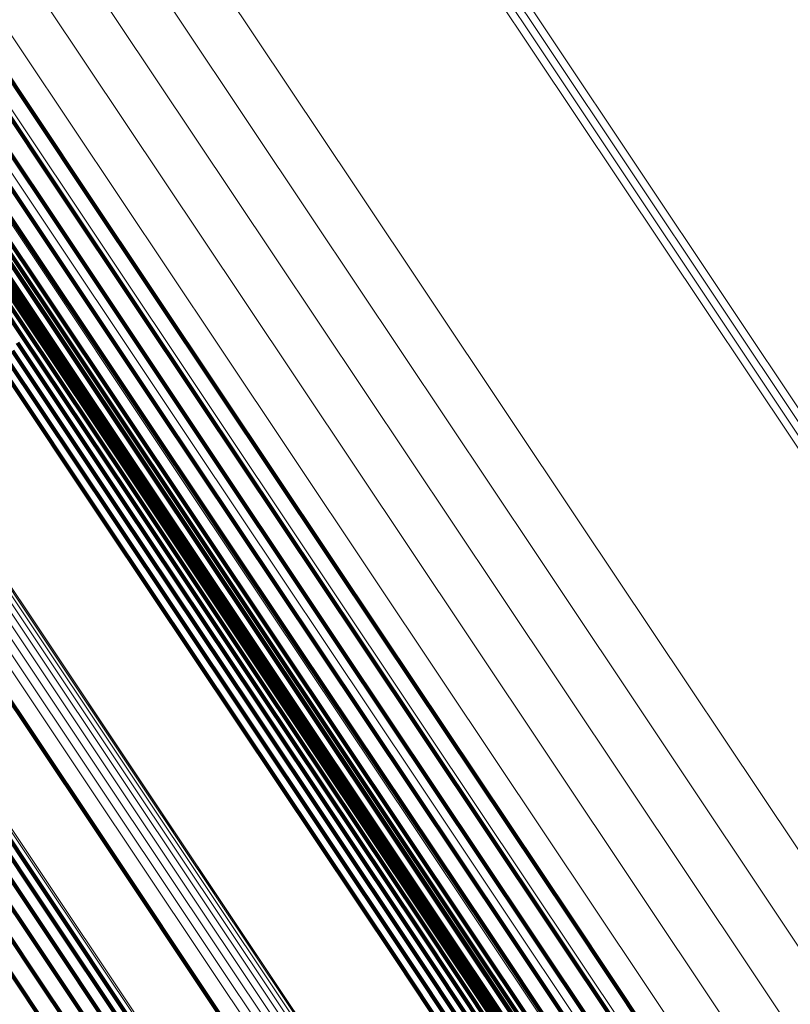
# Model space of a CAD drawing. Units: metres. Extents: x 0.157 to 0.44, y 0.124 to 0.509.
# Drawn here: x 0.193 to 0.2, y 0.475 to 0.485 of the extents above; entities that cross this region are included whole.
import ezdxf

# ---------------------------------------------------------------- set-up
doc = ezdxf.new("R2010")
doc.units = ezdxf.units.M
doc.linetypes.add('AUSGEZOGEN', pattern=[0])
doc.linetypes.add('VERDECKT2_S2', pattern=[0.036, 0.02, -0.016])
doc.layers.add('Standard', color=7, linetype='AUSGEZOGEN', lineweight=13)

msp = doc.modelspace()

# ---------------------------------------------------------------- linework, layer by layer
at = {"layer": 'Standard', "color": 253, "linetype": 'VERDECKT2_S2', "lineweight": 140, "transparency": 33554687}
for p, q in [((0.1921994, 0.4850066), (0.1932884, 0.483377)), ((0.1921994, 0.4850066), (0.1932884, 0.483377)), ((0.1915634, 0.4848731), (0.1926536, 0.4832415)), ((0.1915634, 0.4848731), (0.1926536, 0.4832415)), ((0.1917811, 0.4848842), (0.1928707, 0.4832534)), ((0.1917811, 0.4848842), (0.1928707, 0.4832534)), ((0.1919949, 0.4849291), (0.193084, 0.483299)), ((0.1919949, 0.4849291), (0.193084, 0.483299)), ((0.1916963, 0.4836664), (0.1930585, 0.4816276)), ((0.1916963, 0.4836664), (0.1930585, 0.4816276)), ((0.191854, 0.4835226), (0.1932148, 0.4814859)), ((0.191854, 0.4835226), (0.1932148, 0.4814859)), ((0.1918278, 0.4834516), (0.1926475, 0.4822249)), ((0.1918278, 0.4834516), (0.1926475, 0.4822249)), ((0.1920333, 0.4834057), (0.1933929, 0.481371)), ((0.1920333, 0.4834057), (0.1933929, 0.481371)), ((0.1918419, 0.4833583), (0.1926612, 0.4821321)), ((0.1918419, 0.4833583), (0.1926612, 0.4821321)), ((0.1922296, 0.4833185), (0.1935879, 0.4812858)), ((0.1922296, 0.4833185), (0.1935879, 0.4812858)), ((0.193084, 0.483299), (0.1944388, 0.4812713)), ((0.193084, 0.483299), (0.1944388, 0.4812713)), ((0.1932884, 0.483377), (0.1946429, 0.4813498)), ((0.1932884, 0.483377), (0.1946429, 0.4813498)), ((0.1918394, 0.4832639), (0.1926583, 0.4820382)), ((0.1918394, 0.4832639), (0.1926583, 0.4820382)), ((0.1921957, 0.4832581), (0.1932766, 0.4816404)), ((0.1921957, 0.4832581), (0.1932766, 0.4816404)), ((0.1924382, 0.4832633), (0.1937953, 0.4812322)), ((0.1924382, 0.4832633), (0.1937953, 0.4812322)), ((0.1926536, 0.4832415), (0.1940098, 0.4812118)), ((0.1926536, 0.4832415), (0.1940098, 0.4812118)), ((0.1928707, 0.4832534), (0.1942261, 0.4812249)), ((0.1928707, 0.4832534), (0.1942261, 0.4812249)), ((0.1918205, 0.4831713), (0.1926392, 0.4819459)), ((0.1918205, 0.4831713), (0.1926392, 0.4819459)), ((0.1921697, 0.4829993), (0.1932494, 0.4813832)), ((0.1921697, 0.4829993), (0.1932494, 0.4813832)), ((0.1926179, 0.4823135), (0.1936931, 0.4807043)), ((0.1926179, 0.4823135), (0.1936931, 0.4807043)), ((0.1926475, 0.4822249), (0.1937223, 0.4806163)), ((0.1926475, 0.4822249), (0.1937223, 0.4806163)), ((0.1926612, 0.4821321), (0.1937354, 0.4805244)), ((0.1926612, 0.4821321), (0.1937354, 0.4805244)), ((0.1926583, 0.4820382), (0.1937322, 0.4804311)), ((0.1926583, 0.4820382), (0.1937322, 0.4804311)), ((0.1926392, 0.4819459), (0.1937127, 0.4803393)), ((0.1926392, 0.4819459), (0.1937127, 0.4803393)), ((0.1926042, 0.4818582), (0.1936775, 0.480252)), ((0.1926042, 0.4818582), (0.1936775, 0.480252)), ((0.1924917, 0.4817064), (0.1935646, 0.4801008)), ((0.1924917, 0.4817064), (0.1935646, 0.4801008)), ((0.1925546, 0.4817775), (0.1936276, 0.4801716)), ((0.1925546, 0.4817775), (0.1936276, 0.4801716)), ((0.1924175, 0.4816471), (0.1934904, 0.4800414)), ((0.1924175, 0.4816471), (0.1934904, 0.4800414)), ((0.1930585, 0.4816276), (0.1946934, 0.4791808)), ((0.1930585, 0.4816276), (0.1946934, 0.4791808)), ((0.1932766, 0.4816404), (0.1946211, 0.4796282)), ((0.1932766, 0.4816404), (0.1946211, 0.4796282)), ((0.1932148, 0.4814859), (0.194848, 0.4790417)), ((0.1932148, 0.4814859), (0.194848, 0.4790417)), ((0.1932494, 0.4813832), (0.1945926, 0.479373)), ((0.1932494, 0.4813832), (0.1945926, 0.479373)), ((0.1933929, 0.481371), (0.1950244, 0.4789293)), ((0.1933929, 0.481371), (0.1950244, 0.4789293)), ((0.1946429, 0.4813498), (0.1962684, 0.478917)), ((0.1946429, 0.4813498), (0.1962684, 0.478917)), ((0.1935879, 0.4812858), (0.1952179, 0.4788462)), ((0.1935879, 0.4812858), (0.1952179, 0.4788462)), ((0.1937953, 0.4812322), (0.195424, 0.4787948)), ((0.1937953, 0.4812322), (0.195424, 0.4787948)), ((0.1940098, 0.4812118), (0.1956373, 0.4787761)), ((0.1940098, 0.4812118), (0.1956373, 0.4787761)), ((0.1942261, 0.4812249), (0.1958528, 0.4787905)), ((0.1942261, 0.4812249), (0.1958528, 0.4787905)), ((0.1944388, 0.4812713), (0.1960649, 0.478838)), ((0.1944388, 0.4812713), (0.1960649, 0.478838)), ((0.1936931, 0.4807043), (0.1950306, 0.4787025)), ((0.1936931, 0.4807043), (0.1950306, 0.4787025)), ((0.1937223, 0.4806163), (0.1950591, 0.4786155)), ((0.1937223, 0.4806163), (0.1950591, 0.4786155)), ((0.1937354, 0.4805244), (0.1950718, 0.4785244)), ((0.1937354, 0.4805244), (0.1950718, 0.4785244)), ((0.1937322, 0.4804311), (0.1950681, 0.4784319)), ((0.1937322, 0.4804311), (0.1950681, 0.4784319)), ((0.1937127, 0.4803393), (0.1950481, 0.4783408)), ((0.1937127, 0.4803393), (0.1950481, 0.4783408)), ((0.1936775, 0.480252), (0.1950125, 0.478254)), ((0.1936775, 0.480252), (0.1950125, 0.478254)), ((0.1936276, 0.4801716), (0.1949623, 0.478174)), ((0.1936276, 0.4801716), (0.1949623, 0.478174)), ((0.1934904, 0.4800414), (0.1948249, 0.4780442)), ((0.1934904, 0.4800414), (0.1948249, 0.4780442)), ((0.1935646, 0.4801008), (0.1948991, 0.4781034)), ((0.1935646, 0.4801008), (0.1948991, 0.4781034)), ((0.1946211, 0.4796282), (0.1962347, 0.4772133)), ((0.1946211, 0.4796282), (0.1962347, 0.4772133)), ((0.1945926, 0.479373), (0.1962046, 0.4769606)), ((0.1945926, 0.479373), (0.1962046, 0.4769606)), ((0.1946934, 0.4791808), (0.1966046, 0.4763205)), ((0.1946934, 0.4791808), (0.1966046, 0.4763205)), ((0.1920055, 0.4790493), (0.19334, 0.4770521)), ((0.1920055, 0.4790493), (0.19334, 0.4770521)), ((0.194848, 0.4790417), (0.1967573, 0.4761844)), ((0.194848, 0.4790417), (0.1967573, 0.4761844)), ((0.1950244, 0.4789293), (0.1969316, 0.4760748)), ((0.1950244, 0.4789293), (0.1969316, 0.4760748)), ((0.1952179, 0.4788462), (0.1971234, 0.4759944)), ((0.1952179, 0.4788462), (0.1971234, 0.4759944)), ((0.1960649, 0.478838), (0.1979656, 0.4759933)), ((0.1960649, 0.478838), (0.1979656, 0.4759933)), ((0.1962684, 0.478917), (0.1981687, 0.4760731)), ((0.1962684, 0.478917), (0.1981687, 0.4760731)), ((0.1912374, 0.4787996), (0.1928609, 0.4763697)), ((0.1912374, 0.4787996), (0.1928609, 0.4763697)), ((0.195424, 0.4787948), (0.1973278, 0.4759453)), ((0.195424, 0.4787948), (0.1973278, 0.4759453)), ((0.1956373, 0.4787761), (0.1975399, 0.4759286)), ((0.1956373, 0.4787761), (0.1975399, 0.4759286)), ((0.1958528, 0.4787905), (0.1977543, 0.4759447)), ((0.1958528, 0.4787905), (0.1977543, 0.4759447)), ((0.1950306, 0.4787025), (0.1966358, 0.4763002)), ((0.1950306, 0.4787025), (0.1966358, 0.4763002)), ((0.1912668, 0.4785917), (0.1928888, 0.4761641)), ((0.1912668, 0.4785917), (0.1928888, 0.4761641)), ((0.1950591, 0.4786155), (0.1966636, 0.4762143)), ((0.1950591, 0.4786155), (0.1966636, 0.4762143)), ((0.1950718, 0.4785244), (0.1966755, 0.4761242)), ((0.1950718, 0.4785244), (0.1966755, 0.4761242)), ((0.1912592, 0.4783804), (0.1928798, 0.4759551)), ((0.1912592, 0.4783804), (0.1928798, 0.4759551)), ((0.1950681, 0.4784319), (0.1966712, 0.4760327)), ((0.1950681, 0.4784319), (0.1966712, 0.4760327)), ((0.1950125, 0.478254), (0.1966146, 0.4758563)), ((0.1950125, 0.478254), (0.1966146, 0.4758563)), ((0.1950481, 0.4783408), (0.1966507, 0.4759424)), ((0.1950481, 0.4783408), (0.1966507, 0.4759424)), ((0.1912148, 0.4781724), (0.1928342, 0.475749)), ((0.1912148, 0.4781724), (0.1928342, 0.475749)), ((0.1949623, 0.478174), (0.1965641, 0.4757767)), ((0.1949623, 0.478174), (0.1965641, 0.4757767)), ((0.1948991, 0.4781034), (0.1965008, 0.4757064)), ((0.1948991, 0.4781034), (0.1965008, 0.4757064)), ((0.1911349, 0.4779738), (0.1927533, 0.4755518)), ((0.1911349, 0.4779738), (0.1927533, 0.4755518)), ((0.1948249, 0.4780442), (0.1964265, 0.4756473)), ((0.1948249, 0.4780442), (0.1964265, 0.4756473)), ((0.191022, 0.4777903), (0.1926395, 0.4753695)), ((0.191022, 0.4777903), (0.1926395, 0.4753695)), ((0.1962347, 0.4772133), (0.198121, 0.4743902)), ((0.1962347, 0.4772133), (0.198121, 0.4743902)), ((0.19334, 0.4770521), (0.1949416, 0.4746552)), ((0.19334, 0.4770521), (0.1949416, 0.4746552)), ((0.1962046, 0.4769606), (0.1980888, 0.4741404)), ((0.1962046, 0.4769606), (0.1980888, 0.4741404)), ((0.1928609, 0.4763697), (0.194759, 0.4735291)), ((0.1928609, 0.4763697), (0.194759, 0.4735291)), ((0.1966046, 0.4763205), (0.1987938, 0.4730441)), ((0.1966046, 0.4763205), (0.1987938, 0.4730441)), ((0.1966358, 0.4763002), (0.1985123, 0.4734918)), ((0.1966358, 0.4763002), (0.1985123, 0.4734918)), ((0.1966636, 0.4762143), (0.1985392, 0.4734073)), ((0.1966636, 0.4762143), (0.1985392, 0.4734073)), ((0.1967573, 0.4761844), (0.1989442, 0.4729115)), ((0.1967573, 0.4761844), (0.1989442, 0.4729115)), ((0.1928888, 0.4761641), (0.194785, 0.4733263)), ((0.1928888, 0.4761641), (0.194785, 0.4733263)), ((0.1966755, 0.4761242), (0.1985504, 0.4733184)), ((0.1966755, 0.4761242), (0.1985504, 0.4733184)), ((0.1969316, 0.4760748), (0.1991164, 0.4728052)), ((0.1969316, 0.4760748), (0.1991164, 0.4728052)), ((0.1981687, 0.4760731), (0.2003453, 0.4728155)), ((0.1981687, 0.4760731), (0.2003453, 0.4728155)), ((0.1966712, 0.4760327), (0.1985453, 0.473228)), ((0.1966712, 0.4760327), (0.1985453, 0.473228)), ((0.1971234, 0.4759944), (0.1993061, 0.4727279)), ((0.1971234, 0.4759944), (0.1993061, 0.4727279)), ((0.1979656, 0.4759933), (0.2001428, 0.4727348)), ((0.1979656, 0.4759933), (0.2001428, 0.4727348)), ((0.1928798, 0.4759551), (0.1947742, 0.4731199)), ((0.1928798, 0.4759551), (0.1947742, 0.4731199)), ((0.1966507, 0.4759424), (0.198524, 0.4731386)), ((0.1966507, 0.4759424), (0.198524, 0.4731386)), ((0.1973278, 0.4759453), (0.1995088, 0.4726813)), ((0.1973278, 0.4759453), (0.1995088, 0.4726813)), ((0.1975399, 0.4759286), (0.1997192, 0.472667)), ((0.1975399, 0.4759286), (0.1997192, 0.472667)), ((0.1977543, 0.4759447), (0.1999323, 0.4726849)), ((0.1977543, 0.4759447), (0.1999323, 0.4726849)), ((0.1965641, 0.4757767), (0.1984366, 0.4729744)), ((0.1965641, 0.4757767), (0.1984366, 0.4729744)), ((0.1966146, 0.4758563), (0.1984875, 0.4730532)), ((0.1966146, 0.4758563), (0.1984875, 0.4730532)), ((0.1928342, 0.475749), (0.1947272, 0.4729158)), ((0.1928342, 0.475749), (0.1947272, 0.4729158)), ((0.1965008, 0.4757064), (0.198373, 0.4729044)), ((0.1965008, 0.4757064), (0.198373, 0.4729044)), ((0.1964265, 0.4756473), (0.1982986, 0.4728454)), ((0.1964265, 0.4756473), (0.1982986, 0.4728454)), ((0.1927533, 0.4755518), (0.1946451, 0.4727205)), ((0.1927533, 0.4755518), (0.1946451, 0.4727205)), ((0.1926395, 0.4753695), (0.1945305, 0.4725395)), ((0.1926395, 0.4753695), (0.1945305, 0.4725395))]:
    msp.add_line(p, q, dxfattribs=at)
at = {"layer": 'Standard', "color": 7, "linetype": 'AUSGEZOGEN', "lineweight": 13, "transparency": 33554687}
for points in [[(0.1873436, 0.5008234), (0.1874614, 0.5006471), (0.1878228, 0.5001061), (0.1884395, 0.4991833), (0.1893217, 0.4978631), (0.1904783, 0.496132), (0.1919171, 0.4939786), (0.1936439, 0.4913944), (0.1956624, 0.4883734), (0.1979745, 0.484913), (0.2005799, 0.4810138), (0.2034756, 0.4766801), (0.2066567, 0.4719193), (0.2101153, 0.4667431), (0.2138417, 0.4611662), (0.2178234, 0.4552072), (0.222046, 0.4488874), (0.2264932, 0.4422319), (0.2311465, 0.4352678), (0.2359861, 0.4280247), (0.2409908, 0.4205344), (0.2461389, 0.41283), (0.2514072, 0.4049453)], [(0.1873436, 0.5008234), (0.1874614, 0.5006471), (0.1878228, 0.5001061), (0.1884395, 0.4991833), (0.1893217, 0.4978631), (0.1904783, 0.496132), (0.1919171, 0.4939786), (0.1936439, 0.4913944), (0.1956624, 0.4883734), (0.1979745, 0.484913), (0.2005799, 0.4810138), (0.2034756, 0.4766801), (0.2066567, 0.4719193), (0.2101153, 0.4667431), (0.2138417, 0.4611662), (0.2178234, 0.4552072), (0.222046, 0.4488874), (0.2264932, 0.4422319), (0.2311465, 0.4352678), (0.2359861, 0.4280247), (0.2409908, 0.4205344), (0.2461389, 0.41283), (0.2514072, 0.4049453)], [(0.1872159, 0.5007416), (0.1873338, 0.5005653), (0.1876953, 0.5000243), (0.1883118, 0.4991015), (0.189194, 0.4977812), (0.1903506, 0.49605), (0.1917895, 0.4938967), (0.1935163, 0.4913124), (0.1955349, 0.4882914), (0.197847, 0.484831), (0.2004525, 0.4809318), (0.2033482, 0.476598), (0.2065293, 0.4718372), (0.2099879, 0.4666608), (0.2137144, 0.4610839), (0.2176962, 0.4551248), (0.2219189, 0.448805), (0.226366, 0.4421492), (0.2310195, 0.4351851), (0.2358591, 0.427942), (0.240864, 0.4204516), (0.246012, 0.412747), (0.2512805, 0.4048623)], [(0.1872159, 0.5007416), (0.1873338, 0.5005653), (0.1876953, 0.5000243), (0.1883118, 0.4991015), (0.189194, 0.4977812), (0.1903506, 0.49605), (0.1917895, 0.4938967), (0.1935163, 0.4913124), (0.1955349, 0.4882914), (0.197847, 0.484831), (0.2004525, 0.4809318), (0.2033482, 0.476598), (0.2065293, 0.4718372), (0.2099879, 0.4666608), (0.2137144, 0.4610839), (0.2176962, 0.4551248), (0.2219189, 0.448805), (0.226366, 0.4421492), (0.2310195, 0.4351851), (0.2358591, 0.427942), (0.240864, 0.4204516), (0.246012, 0.412747), (0.2512805, 0.4048623)], [(0.187277, 0.5007869), (0.1873947, 0.5006106), (0.1877562, 0.5000696), (0.1883729, 0.4991468), (0.189255, 0.4978265), (0.1904117, 0.4960953), (0.1918505, 0.493942), (0.1935773, 0.4913576), (0.195596, 0.4883365), (0.1979082, 0.484876), (0.2005137, 0.4809767), (0.2034095, 0.4766428), (0.2065906, 0.471882), (0.2100493, 0.4667056), (0.2137758, 0.4611285), (0.2177576, 0.4551693), (0.2219805, 0.4488494), (0.2264278, 0.4421935), (0.2310812, 0.4352292), (0.235921, 0.427986), (0.240926, 0.4204955), (0.2460741, 0.4127908), (0.2513426, 0.4049059)], [(0.187277, 0.5007869), (0.1873947, 0.5006106), (0.1877562, 0.5000696), (0.1883729, 0.4991468), (0.189255, 0.4978265), (0.1904117, 0.4960953), (0.1918505, 0.493942), (0.1935773, 0.4913576), (0.195596, 0.4883365), (0.1979082, 0.484876), (0.2005137, 0.4809767), (0.2034095, 0.4766428), (0.2065906, 0.471882), (0.2100493, 0.4667056), (0.2137758, 0.4611285), (0.2177576, 0.4551693), (0.2219805, 0.4488494), (0.2264278, 0.4421935), (0.2310812, 0.4352292), (0.235921, 0.427986), (0.240926, 0.4204955), (0.2460741, 0.4127908), (0.2513426, 0.4049059)], [(0.1871619, 0.5006882), (0.1872797, 0.5005119), (0.1876412, 0.4999709), (0.1882578, 0.4990482), (0.1891398, 0.4977281), (0.1902964, 0.495997), (0.1917352, 0.4938438), (0.1934618, 0.4912596), (0.1954802, 0.4882389), (0.1977923, 0.4847787), (0.2003975, 0.4808797), (0.2032931, 0.4765462), (0.2064739, 0.4717857), (0.2099323, 0.4666098), (0.2136585, 0.4610331), (0.21764, 0.4550744), (0.2218625, 0.4487551), (0.2263094, 0.4420999), (0.2309625, 0.4351361), (0.2358018, 0.4278934), (0.2408063, 0.4204036), (0.245954, 0.4126996), (0.251222, 0.4048153)], [(0.1871619, 0.5006882), (0.1872797, 0.5005119), (0.1876412, 0.4999709), (0.1882578, 0.4990482), (0.1891398, 0.4977281), (0.1902964, 0.495997), (0.1917352, 0.4938438), (0.1934618, 0.4912596), (0.1954802, 0.4882389), (0.1977923, 0.4847787), (0.2003975, 0.4808797), (0.2032931, 0.4765462), (0.2064739, 0.4717857), (0.2099323, 0.4666098), (0.2136585, 0.4610331), (0.21764, 0.4550744), (0.2218625, 0.4487551), (0.2263094, 0.4420999), (0.2309625, 0.4351361), (0.2358018, 0.4278934), (0.2408063, 0.4204036), (0.245954, 0.4126996), (0.251222, 0.4048153)], [(0.1799854, 0.4973601), (0.1801038, 0.4971828), (0.1804673, 0.4966387), (0.1810874, 0.4957107), (0.1819746, 0.494383), (0.1831379, 0.4926421), (0.1845848, 0.4904766), (0.1863213, 0.4878776), (0.1883513, 0.4848397), (0.1906765, 0.4813596), (0.1932967, 0.4774384), (0.1962088, 0.47308), (0.1994079, 0.4682924), (0.202886, 0.4630867), (0.2066335, 0.4574782), (0.2106378, 0.4514854), (0.2148845, 0.4451299), (0.2193568, 0.4384366), (0.2240364, 0.431433), (0.2289035, 0.424149), (0.2339367, 0.4166163), (0.2391138, 0.4088682), (0.244412, 0.4009388)], [(0.1799854, 0.4973601), (0.1801038, 0.4971828), (0.1804673, 0.4966387), (0.1810874, 0.4957107), (0.1819746, 0.494383), (0.1831379, 0.4926421), (0.1845848, 0.4904766), (0.1863213, 0.4878776), (0.1883513, 0.4848397), (0.1906765, 0.4813596), (0.1932967, 0.4774384), (0.1962088, 0.47308), (0.1994079, 0.4682924), (0.202886, 0.4630867), (0.2066335, 0.4574782), (0.2106378, 0.4514854), (0.2148845, 0.4451299), (0.2193568, 0.4384366), (0.2240364, 0.431433), (0.2289035, 0.424149), (0.2339367, 0.4166163), (0.2391138, 0.4088682), (0.244412, 0.4009388)], [(0.1800715, 0.497392), (0.18019, 0.4972147), (0.1805535, 0.4966707), (0.1811735, 0.4957427), (0.1820605, 0.4944152), (0.1832236, 0.4926744), (0.1846705, 0.4905092), (0.1864068, 0.4879105), (0.1884366, 0.4848727), (0.1907617, 0.4813931), (0.1933815, 0.4774722), (0.1962934, 0.4731143), (0.1994921, 0.4683271), (0.20297, 0.4631221), (0.206717, 0.4575141), (0.2107209, 0.4515219), (0.2149672, 0.445167), (0.219439, 0.4384743), (0.2241182, 0.4314715), (0.2289847, 0.4241882), (0.2340175, 0.4166563), (0.2391941, 0.4089088), (0.2444917, 0.4009803)], [(0.1800715, 0.497392), (0.18019, 0.4972147), (0.1805535, 0.4966707), (0.1811735, 0.4957427), (0.1820605, 0.4944152), (0.1832236, 0.4926744), (0.1846705, 0.4905092), (0.1864068, 0.4879105), (0.1884366, 0.4848727), (0.1907617, 0.4813931), (0.1933815, 0.4774722), (0.1962934, 0.4731143), (0.1994921, 0.4683271), (0.20297, 0.4631221), (0.206717, 0.4575141), (0.2107209, 0.4515219), (0.2149672, 0.445167), (0.219439, 0.4384743), (0.2241182, 0.4314715), (0.2289847, 0.4241882), (0.2340175, 0.4166563), (0.2391941, 0.4089088), (0.2444917, 0.4009803)], [(0.1801619, 0.4974089), (0.1802802, 0.4972317), (0.1806437, 0.4966879), (0.1812636, 0.4957599), (0.1821505, 0.4944327), (0.1833135, 0.4926922), (0.18476, 0.4905273), (0.186496, 0.4879291), (0.1885255, 0.4848918), (0.1908502, 0.4814128), (0.1934695, 0.4774926), (0.196381, 0.4731353), (0.1995791, 0.4683489), (0.2030564, 0.4631448), (0.2068029, 0.4575378), (0.2108062, 0.4515465), (0.2150515, 0.4451927), (0.2195227, 0.4385012), (0.2242011, 0.4314996), (0.2290668, 0.4242175), (0.2340987, 0.4166868), (0.2392744, 0.4089407), (0.2445712, 0.4010134)], [(0.1801619, 0.4974089), (0.1802802, 0.4972317), (0.1806437, 0.4966879), (0.1812636, 0.4957599), (0.1821505, 0.4944327), (0.1833135, 0.4926922), (0.18476, 0.4905273), (0.186496, 0.4879291), (0.1885255, 0.4848918), (0.1908502, 0.4814128), (0.1934695, 0.4774926), (0.196381, 0.4731353), (0.1995791, 0.4683489), (0.2030564, 0.4631448), (0.2068029, 0.4575378), (0.2108062, 0.4515465), (0.2150515, 0.4451927), (0.2195227, 0.4385012), (0.2242011, 0.4314996), (0.2290668, 0.4242175), (0.2340987, 0.4166868), (0.2392744, 0.4089407), (0.2445712, 0.4010134)], [(0.1802537, 0.4974106), (0.1803721, 0.4972333), (0.1807354, 0.4966895), (0.1813552, 0.4957619), (0.1822419, 0.4944349), (0.1834046, 0.4926949), (0.1848508, 0.4905305), (0.1865865, 0.4879328), (0.1886154, 0.4848963), (0.1909395, 0.481418), (0.1935583, 0.4774988), (0.196469, 0.4731425), (0.1996664, 0.4683572), (0.2031429, 0.4631543), (0.2068885, 0.4575486), (0.2108909, 0.4515587), (0.2151353, 0.4452064), (0.2196054, 0.4385164), (0.2242827, 0.4315164), (0.2291473, 0.424236), (0.234178, 0.416707), (0.2393525, 0.4089627), (0.2446481, 0.4010374)], [(0.1802537, 0.4974106), (0.1803721, 0.4972333), (0.1807354, 0.4966895), (0.1813552, 0.4957619), (0.1822419, 0.4944349), (0.1834046, 0.4926949), (0.1848508, 0.4905305), (0.1865865, 0.4879328), (0.1886154, 0.4848963), (0.1909395, 0.481418), (0.1935583, 0.4774988), (0.196469, 0.4731425), (0.1996664, 0.4683572), (0.2031429, 0.4631543), (0.2068885, 0.4575486), (0.2108909, 0.4515587), (0.2151353, 0.4452064), (0.2196054, 0.4385164), (0.2242827, 0.4315164), (0.2291473, 0.424236), (0.234178, 0.416707), (0.2393525, 0.4089627), (0.2446481, 0.4010374)], [(0.1803444, 0.4973966), (0.1804628, 0.4972195), (0.1808261, 0.4966758), (0.1814457, 0.4957485), (0.1823321, 0.4944219), (0.1834944, 0.4926823), (0.1849403, 0.4905186), (0.1866755, 0.4879217), (0.1887038, 0.484886), (0.1910273, 0.4814088), (0.1936453, 0.4774906), (0.1965551, 0.4731357), (0.1997517, 0.4683517), (0.2032271, 0.4631503), (0.2069717, 0.4575463), (0.2109728, 0.4515581), (0.215216, 0.4452076), (0.2196849, 0.4385196), (0.2243608, 0.4315215), (0.229224, 0.4242432), (0.2342532, 0.4167164), (0.2394263, 0.4089744), (0.2447203, 0.4010514)], [(0.1803444, 0.4973966), (0.1804628, 0.4972195), (0.1808261, 0.4966758), (0.1814457, 0.4957485), (0.1823321, 0.4944219), (0.1834944, 0.4926823), (0.1849403, 0.4905186), (0.1866755, 0.4879217), (0.1887038, 0.484886), (0.1910273, 0.4814088), (0.1936453, 0.4774906), (0.1965551, 0.4731357), (0.1997517, 0.4683517), (0.2032271, 0.4631503), (0.2069717, 0.4575463), (0.2109728, 0.4515581), (0.215216, 0.4452076), (0.2196849, 0.4385196), (0.2243608, 0.4315215), (0.229224, 0.4242432), (0.2342532, 0.4167164), (0.2394263, 0.4089744), (0.2447203, 0.4010514)], [(0.1804316, 0.4973677), (0.18055, 0.4971906), (0.1809131, 0.4966472), (0.1815326, 0.4957202), (0.1824186, 0.4943939), (0.1835806, 0.492655), (0.1850259, 0.4904919), (0.1867605, 0.4878959), (0.1887882, 0.4848613), (0.1911108, 0.4813853), (0.193728, 0.4774684), (0.1966368, 0.473115), (0.1998322, 0.4683326), (0.2033066, 0.4631329), (0.2070499, 0.4575308), (0.2110497, 0.4515447), (0.2152914, 0.4451964), (0.2197587, 0.4385106), (0.2244331, 0.4315149), (0.2292947, 0.424239), (0.2343221, 0.4167148), (0.2394935, 0.4089754), (0.2447857, 0.401055)], [(0.1804316, 0.4973677), (0.18055, 0.4971906), (0.1809131, 0.4966472), (0.1815326, 0.4957202), (0.1824186, 0.4943939), (0.1835806, 0.492655), (0.1850259, 0.4904919), (0.1867605, 0.4878959), (0.1887882, 0.4848613), (0.1911108, 0.4813853), (0.193728, 0.4774684), (0.1966368, 0.473115), (0.1998322, 0.4683326), (0.2033066, 0.4631329), (0.2070499, 0.4575308), (0.2110497, 0.4515447), (0.2152914, 0.4451964), (0.2197587, 0.4385106), (0.2244331, 0.4315149), (0.2292947, 0.424239), (0.2343221, 0.4167148), (0.2394935, 0.4089754), (0.2447857, 0.401055)], [(0.1805128, 0.4973245), (0.180631, 0.4971475), (0.1809941, 0.4966042), (0.1816132, 0.4956776), (0.182499, 0.4943519), (0.1836605, 0.4926136), (0.1851053, 0.4904513), (0.1868392, 0.4878563), (0.1888661, 0.4848229), (0.1911879, 0.4813481), (0.1938041, 0.4774327), (0.1967118, 0.4730809), (0.1999061, 0.4683004), (0.2033791, 0.4631027), (0.2071209, 0.4575027), (0.2111191, 0.4515188), (0.2153594, 0.4451729), (0.219825, 0.4384897), (0.2244976, 0.4314966), (0.2293574, 0.4242235), (0.2343829, 0.4167021), (0.2395523, 0.4089656), (0.2448425, 0.4010483)], [(0.1805128, 0.4973245), (0.180631, 0.4971475), (0.1809941, 0.4966042), (0.1816132, 0.4956776), (0.182499, 0.4943519), (0.1836605, 0.4926136), (0.1851053, 0.4904513), (0.1868392, 0.4878563), (0.1888661, 0.4848229), (0.1911879, 0.4813481), (0.1938041, 0.4774327), (0.1967118, 0.4730809), (0.1999061, 0.4683004), (0.2033791, 0.4631027), (0.2071209, 0.4575027), (0.2111191, 0.4515188), (0.2153594, 0.4451729), (0.219825, 0.4384897), (0.2244976, 0.4314966), (0.2293574, 0.4242235), (0.2343829, 0.4167021), (0.2395523, 0.4089656), (0.2448425, 0.4010483)], [(0.1805855, 0.4972684), (0.1807037, 0.4970914), (0.1810665, 0.4965484), (0.1816854, 0.4956221), (0.1825709, 0.4942969), (0.1837319, 0.4925593), (0.1851761, 0.4903979), (0.1869094, 0.487804), (0.1889354, 0.4847718), (0.1912562, 0.4812984), (0.1938713, 0.4773846), (0.196778, 0.4730346), (0.1999708, 0.4682561), (0.2034424, 0.4630604), (0.2071827, 0.4574627), (0.2111794, 0.4514813), (0.2154179, 0.4451379), (0.2198817, 0.4384573), (0.2245524, 0.4314672), (0.2294101, 0.424197), (0.2344337, 0.4166788), (0.239601, 0.4089454), (0.2448891, 0.4010312)], [(0.1805855, 0.4972684), (0.1807037, 0.4970914), (0.1810665, 0.4965484), (0.1816854, 0.4956221), (0.1825709, 0.4942969), (0.1837319, 0.4925593), (0.1851761, 0.4903979), (0.1869094, 0.487804), (0.1889354, 0.4847718), (0.1912562, 0.4812984), (0.1938713, 0.4773846), (0.196778, 0.4730346), (0.1999708, 0.4682561), (0.2034424, 0.4630604), (0.2071827, 0.4574627), (0.2111794, 0.4514813), (0.2154179, 0.4451379), (0.2198817, 0.4384573), (0.2245524, 0.4314672), (0.2294101, 0.424197), (0.2344337, 0.4166788), (0.239601, 0.4089454), (0.2448891, 0.4010312)], [(0.1806477, 0.4972007), (0.1807659, 0.4970239), (0.1811285, 0.4964811), (0.1817473, 0.4955552), (0.1826323, 0.4942306), (0.1837928, 0.4924938), (0.1852364, 0.4903333), (0.1869688, 0.4877404), (0.1889941, 0.4847094), (0.1913139, 0.4812375), (0.1939279, 0.4773254), (0.1968333, 0.4729773), (0.2000249, 0.4682007), (0.203495, 0.4630074), (0.2072337, 0.457412), (0.2112286, 0.4514331), (0.2154653, 0.4450924), (0.2199272, 0.4384147), (0.224596, 0.4314275), (0.2294517, 0.4241605), (0.2344731, 0.4166453), (0.2396382, 0.4089153), (0.244924, 0.4010045)], [(0.1806477, 0.4972007), (0.1807659, 0.4970239), (0.1811285, 0.4964811), (0.1817473, 0.4955552), (0.1826323, 0.4942306), (0.1837928, 0.4924938), (0.1852364, 0.4903333), (0.1869688, 0.4877404), (0.1889941, 0.4847094), (0.1913139, 0.4812375), (0.1939279, 0.4773254), (0.1968333, 0.4729773), (0.2000249, 0.4682007), (0.203495, 0.4630074), (0.2072337, 0.457412), (0.2112286, 0.4514331), (0.2154653, 0.4450924), (0.2199272, 0.4384147), (0.224596, 0.4314275), (0.2294517, 0.4241605), (0.2344731, 0.4166453), (0.2396382, 0.4089153), (0.244924, 0.4010045)], [(0.1806977, 0.4971237), (0.1808158, 0.4969468), (0.1811783, 0.4964044), (0.1817967, 0.4954789), (0.1826814, 0.4941548), (0.1838415, 0.4924187), (0.1852844, 0.4902591), (0.1870161, 0.4876674), (0.1890405, 0.4846378), (0.1913594, 0.4811674), (0.1939722, 0.4772569), (0.1968763, 0.4729106), (0.2000665, 0.4681362), (0.2035352, 0.4629449), (0.2072722, 0.4573521), (0.2112655, 0.4513757), (0.2155004, 0.4450377), (0.2199604, 0.438363), (0.2246271, 0.4313787), (0.2294807, 0.4241147), (0.2345, 0.4166028), (0.2396628, 0.4088762), (0.2449464, 0.4009687)], [(0.1806977, 0.4971237), (0.1808158, 0.4969468), (0.1811783, 0.4964044), (0.1817967, 0.4954789), (0.1826814, 0.4941548), (0.1838415, 0.4924187), (0.1852844, 0.4902591), (0.1870161, 0.4876674), (0.1890405, 0.4846378), (0.1913594, 0.4811674), (0.1939722, 0.4772569), (0.1968763, 0.4729106), (0.2000665, 0.4681362), (0.2035352, 0.4629449), (0.2072722, 0.4573521), (0.2112655, 0.4513757), (0.2155004, 0.4450377), (0.2199604, 0.438363), (0.2246271, 0.4313787), (0.2294807, 0.4241147), (0.2345, 0.4166028), (0.2396628, 0.4088762), (0.2449464, 0.4009687)], [(0.1878557, 0.4956172), (0.1879709, 0.4954448), (0.1883246, 0.4949155), (0.1889278, 0.4940126), (0.1897908, 0.4927209), (0.1909225, 0.4910273), (0.1923303, 0.4889205), (0.1940197, 0.4863923), (0.1959945, 0.4834366), (0.1982566, 0.4800511), (0.2008056, 0.4762363), (0.2036387, 0.4719962), (0.2067509, 0.4673385), (0.2101348, 0.4622742), (0.2137805, 0.4568179), (0.2176761, 0.4509878), (0.2218074, 0.4448048), (0.2261584, 0.4382932), (0.230711, 0.4314797), (0.2354459, 0.4243934), (0.2403425, 0.4170651), (0.2453791, 0.4095273), (0.2505334, 0.4018132)], [(0.1878557, 0.4956172), (0.1879709, 0.4954448), (0.1883246, 0.4949155), (0.1889278, 0.4940126), (0.1897908, 0.4927209), (0.1909225, 0.4910273), (0.1923303, 0.4889205), (0.1940197, 0.4863923), (0.1959945, 0.4834366), (0.1982566, 0.4800511), (0.2008056, 0.4762363), (0.2036387, 0.4719962), (0.2067509, 0.4673385), (0.2101348, 0.4622742), (0.2137805, 0.4568179), (0.2176761, 0.4509878), (0.2218074, 0.4448048), (0.2261584, 0.4382932), (0.230711, 0.4314797), (0.2354459, 0.4243934), (0.2403425, 0.4170651), (0.2453791, 0.4095273), (0.2505334, 0.4018132)], [(0.1874248, 0.4952938), (0.1875401, 0.4951213), (0.1878937, 0.4945922), (0.1884969, 0.4936895), (0.1893598, 0.4923979), (0.1904913, 0.4907045), (0.1918989, 0.488598), (0.193588, 0.4860701), (0.1955626, 0.4831149), (0.1978243, 0.4797299), (0.200373, 0.4759156), (0.2032057, 0.4716761), (0.2063174, 0.467019), (0.2097008, 0.4619556), (0.2133461, 0.4565001), (0.2172411, 0.4506707), (0.2213718, 0.4444886), (0.2257221, 0.4379779), (0.2302741, 0.4311653), (0.2350084, 0.4240801), (0.2399043, 0.4167529), (0.2449402, 0.4092161), (0.2500938, 0.4015031)], [(0.1874248, 0.4952938), (0.1875401, 0.4951213), (0.1878937, 0.4945922), (0.1884969, 0.4936895), (0.1893598, 0.4923979), (0.1904913, 0.4907045), (0.1918989, 0.488598), (0.193588, 0.4860701), (0.1955626, 0.4831149), (0.1978243, 0.4797299), (0.200373, 0.4759156), (0.2032057, 0.4716761), (0.2063174, 0.467019), (0.2097008, 0.4619556), (0.2133461, 0.4565001), (0.2172411, 0.4506707), (0.2213718, 0.4444886), (0.2257221, 0.4379779), (0.2302741, 0.4311653), (0.2350084, 0.4240801), (0.2399043, 0.4167529), (0.2449402, 0.4092161), (0.2500938, 0.4015031)], [(0.1870509, 0.4949061), (0.1871661, 0.4947337), (0.1875195, 0.4942048), (0.1881224, 0.4933026), (0.1889848, 0.4920118), (0.1901157, 0.4903193), (0.1915225, 0.488214), (0.1932106, 0.4856874), (0.1951841, 0.4827338), (0.1974447, 0.4793506), (0.1999919, 0.4755385), (0.2028231, 0.4713013), (0.2059332, 0.4666468), (0.2093146, 0.4615861), (0.2129578, 0.4561336), (0.2168508, 0.4503074), (0.2209792, 0.4441287), (0.2253271, 0.4376216), (0.2298766, 0.4308128), (0.2346083, 0.4237314), (0.2395015, 0.4164083), (0.2445346, 0.4088757), (0.2496854, 0.4011669)], [(0.1870509, 0.4949061), (0.1871661, 0.4947337), (0.1875195, 0.4942048), (0.1881224, 0.4933026), (0.1889848, 0.4920118), (0.1901157, 0.4903193), (0.1915225, 0.488214), (0.1932106, 0.4856874), (0.1951841, 0.4827338), (0.1974447, 0.4793506), (0.1999919, 0.4755385), (0.2028231, 0.4713013), (0.2059332, 0.4666468), (0.2093146, 0.4615861), (0.2129578, 0.4561336), (0.2168508, 0.4503074), (0.2209792, 0.4441287), (0.2253271, 0.4376216), (0.2298766, 0.4308128), (0.2346083, 0.4237314), (0.2395015, 0.4164083), (0.2445346, 0.4088757), (0.2496854, 0.4011669)], [(0.1867434, 0.4944637), (0.1868585, 0.4942916), (0.1872115, 0.4937632), (0.1878138, 0.4928618), (0.1886755, 0.4915723), (0.1898052, 0.4898814), (0.1912107, 0.4877781), (0.1928973, 0.4852539), (0.1948689, 0.4823031), (0.1971274, 0.478923), (0.1996722, 0.4751145), (0.2025007, 0.4708814), (0.2056077, 0.4662313), (0.2089861, 0.4611753), (0.2126259, 0.455728), (0.2165151, 0.4499073), (0.2206397, 0.4437345), (0.2249835, 0.4372335), (0.2295287, 0.4304311), (0.2342558, 0.4233564), (0.2391444, 0.4160401), (0.2441728, 0.4085146), (0.2493188, 0.4008132)], [(0.1867434, 0.4944637), (0.1868585, 0.4942916), (0.1872115, 0.4937632), (0.1878138, 0.4928618), (0.1886755, 0.4915723), (0.1898052, 0.4898814), (0.1912107, 0.4877781), (0.1928973, 0.4852539), (0.1948689, 0.4823031), (0.1971274, 0.478923), (0.1996722, 0.4751145), (0.2025007, 0.4708814), (0.2056077, 0.4662313), (0.2089861, 0.4611753), (0.2126259, 0.455728), (0.2165151, 0.4499073), (0.2206397, 0.4437345), (0.2249835, 0.4372335), (0.2295287, 0.4304311), (0.2342558, 0.4233564), (0.2391444, 0.4160401), (0.2441728, 0.4085146), (0.2493188, 0.4008132)], [(0.18651, 0.4939783), (0.1866249, 0.4938063), (0.1869775, 0.4932786), (0.187579, 0.4923784), (0.1884395, 0.4910906), (0.1895678, 0.4894019), (0.1909714, 0.4873014), (0.1926558, 0.4847805), (0.1946249, 0.4818336), (0.1968803, 0.478458), (0.1994218, 0.4746544), (0.2022466, 0.4704269), (0.2053495, 0.4657829), (0.2087234, 0.4607336), (0.2123584, 0.4552934), (0.2162425, 0.4494805), (0.2203617, 0.4433157), (0.2246998, 0.4368233), (0.229239, 0.4300299), (0.23396, 0.4229644), (0.2388421, 0.4156578), (0.2438639, 0.4081422), (0.2490031, 0.4004509)], [(0.18651, 0.4939783), (0.1866249, 0.4938063), (0.1869775, 0.4932786), (0.187579, 0.4923784), (0.1884395, 0.4910906), (0.1895678, 0.4894019), (0.1909714, 0.4873014), (0.1926558, 0.4847805), (0.1946249, 0.4818336), (0.1968803, 0.478458), (0.1994218, 0.4746544), (0.2022466, 0.4704269), (0.2053495, 0.4657829), (0.2087234, 0.4607336), (0.2123584, 0.4552934), (0.2162425, 0.4494805), (0.2203617, 0.4433157), (0.2246998, 0.4368233), (0.229239, 0.4300299), (0.23396, 0.4229644), (0.2388421, 0.4156578), (0.2438639, 0.4081422), (0.2490031, 0.4004509)], [(0.1863567, 0.4934619), (0.1864714, 0.4932902), (0.1868234, 0.4927634), (0.187424, 0.4918647), (0.1882831, 0.490579), (0.1894095, 0.4888931), (0.1908107, 0.486796), (0.1924923, 0.4842793), (0.1944581, 0.4813373), (0.1967098, 0.4779673), (0.1992471, 0.47417), (0.2020673, 0.4699494), (0.2051651, 0.4653131), (0.2085334, 0.4602722), (0.2121624, 0.4548411), (0.2160401, 0.4490376), (0.2201524, 0.4428831), (0.2244833, 0.4364014), (0.229015, 0.4296193), (0.2337281, 0.4225656), (0.2386022, 0.415271), (0.2436157, 0.4077678), (0.2487463, 0.4000892)], [(0.1863567, 0.4934619), (0.1864714, 0.4932902), (0.1868234, 0.4927634), (0.187424, 0.4918647), (0.1882831, 0.490579), (0.1894095, 0.4888931), (0.1908107, 0.486796), (0.1924923, 0.4842793), (0.1944581, 0.4813373), (0.1967098, 0.4779673), (0.1992471, 0.47417), (0.2020673, 0.4699494), (0.2051651, 0.4653131), (0.2085334, 0.4602722), (0.2121624, 0.4548411), (0.2160401, 0.4490376), (0.2201524, 0.4428831), (0.2244833, 0.4364014), (0.229015, 0.4296193), (0.2337281, 0.4225656), (0.2386022, 0.415271), (0.2436157, 0.4077678), (0.2487463, 0.4000892)], [(0.1862874, 0.4929277), (0.1864019, 0.4927563), (0.1867533, 0.4922305), (0.1873526, 0.4913336), (0.18821, 0.4900504), (0.1893342, 0.4883677), (0.1907328, 0.4862748), (0.1924111, 0.483763), (0.194373, 0.4808268), (0.1966204, 0.4774633), (0.1991527, 0.4736735), (0.2019672, 0.4694612), (0.2050591, 0.4648339), (0.2084208, 0.4598028), (0.2120427, 0.4543822), (0.2159128, 0.4485902), (0.2200171, 0.4424477), (0.2243396, 0.4359786), (0.2288624, 0.4292097), (0.2335663, 0.4221697), (0.2384308, 0.4148895), (0.2434345, 0.4074009), (0.2485552, 0.3997374)], [(0.1862874, 0.4929277), (0.1864019, 0.4927563), (0.1867533, 0.4922305), (0.1873526, 0.4913336), (0.18821, 0.4900504), (0.1893342, 0.4883677), (0.1907328, 0.4862748), (0.1924111, 0.483763), (0.194373, 0.4808268), (0.1966204, 0.4774633), (0.1991527, 0.4736735), (0.2019672, 0.4694612), (0.2050591, 0.4648339), (0.2084208, 0.4598028), (0.2120427, 0.4543822), (0.2159128, 0.4485902), (0.2200171, 0.4424477), (0.2243396, 0.4359786), (0.2288624, 0.4292097), (0.2335663, 0.4221697), (0.2384308, 0.4148895), (0.2434345, 0.4074009), (0.2485552, 0.3997374)], [(0.1863038, 0.4923892), (0.1864182, 0.4922183), (0.1867687, 0.4916936), (0.1873668, 0.4907986), (0.1882222, 0.4895183), (0.189344, 0.4878394), (0.1907394, 0.4857511), (0.192414, 0.4832448), (0.1943717, 0.480315), (0.1966141, 0.476959), (0.1991408, 0.4731775), (0.2019491, 0.4689745), (0.2050342, 0.4643574), (0.2083884, 0.4593373), (0.2120023, 0.4539288), (0.215864, 0.4481495), (0.2199592, 0.4420204), (0.2242722, 0.4355657), (0.228785, 0.4288118), (0.2334786, 0.4217873), (0.2383325, 0.4145231), (0.2433251, 0.4070511)], [(0.1863038, 0.4923892), (0.1864182, 0.4922183), (0.1867687, 0.4916936), (0.1873668, 0.4907986), (0.1882222, 0.4895183), (0.189344, 0.4878394), (0.1907394, 0.4857511), (0.192414, 0.4832448), (0.1943717, 0.480315), (0.1966141, 0.476959), (0.1991408, 0.4731775), (0.2019491, 0.4689745), (0.2050342, 0.4643574), (0.2083884, 0.4593373), (0.2120023, 0.4539288), (0.215864, 0.4481495), (0.2199592, 0.4420204), (0.2242722, 0.4355657), (0.228785, 0.4288118), (0.2334786, 0.4217873), (0.2383325, 0.4145231), (0.2433251, 0.4070511)], [(0.1864058, 0.4918602), (0.1865197, 0.4916897), (0.1868694, 0.4911663), (0.1874659, 0.4902735), (0.1883194, 0.4889962), (0.1894385, 0.4873214), (0.1908306, 0.485238), (0.1925012, 0.4827377), (0.1944542, 0.4798149), (0.1966911, 0.476467), (0.1992117, 0.4726946), (0.2020134, 0.4685017), (0.2050911, 0.4638958), (0.2084373, 0.4588877), (0.2120425, 0.4534921), (0.2158948, 0.4477267), (0.2199803, 0.4416124), (0.2242828, 0.4351732), (0.2287849, 0.4284353), (0.2334672, 0.4214278), (0.2383094, 0.414181), (0.24329, 0.4067269)], [(0.1864058, 0.4918602), (0.1865197, 0.4916897), (0.1868694, 0.4911663), (0.1874659, 0.4902735), (0.1883194, 0.4889962), (0.1894385, 0.4873214), (0.1908306, 0.485238), (0.1925012, 0.4827377), (0.1944542, 0.4798149), (0.1966911, 0.476467), (0.1992117, 0.4726946), (0.2020134, 0.4685017), (0.2050911, 0.4638958), (0.2084373, 0.4588877), (0.2120425, 0.4534921), (0.2158948, 0.4477267), (0.2199803, 0.4416124), (0.2242828, 0.4351732), (0.2287849, 0.4284353), (0.2334672, 0.4214278), (0.2383094, 0.414181), (0.24329, 0.4067269)], [(0.1865903, 0.4913542), (0.186704, 0.4911841), (0.1870528, 0.490662), (0.1876478, 0.4897714), (0.1884991, 0.4884974), (0.1896154, 0.4868268), (0.1910039, 0.4847487), (0.1926703, 0.4822548), (0.1946183, 0.4793394), (0.1968497, 0.4760001), (0.1993639, 0.4722372), (0.2021584, 0.4680548), (0.2052282, 0.4634606), (0.208566, 0.4584653), (0.212162, 0.4530834), (0.2160046, 0.4473326), (0.2200797, 0.4412338), (0.2243713, 0.4348109), (0.228862, 0.4280902), (0.2335324, 0.4211003), (0.2383623, 0.4138719), (0.2433303, 0.4064368)], [(0.1865903, 0.4913542), (0.186704, 0.4911841), (0.1870528, 0.490662), (0.1876478, 0.4897714), (0.1884991, 0.4884974), (0.1896154, 0.4868268), (0.1910039, 0.4847487), (0.1926703, 0.4822548), (0.1946183, 0.4793394), (0.1968497, 0.4760001), (0.1993639, 0.4722372), (0.2021584, 0.4680548), (0.2052282, 0.4634606), (0.208566, 0.4584653), (0.212162, 0.4530834), (0.2160046, 0.4473326), (0.2200797, 0.4412338), (0.2243713, 0.4348109), (0.228862, 0.4280902), (0.2335324, 0.4211003), (0.2383623, 0.4138719), (0.2433303, 0.4064368)], [(0.1868529, 0.4908839), (0.1869662, 0.4907142), (0.1873143, 0.4901935), (0.1879077, 0.4893052), (0.1887567, 0.4880345), (0.1898702, 0.4863683), (0.191255, 0.4842957), (0.1929171, 0.4818082), (0.1948599, 0.4789005), (0.1970854, 0.4755697), (0.1995931, 0.4718167), (0.2023804, 0.4676453), (0.2054423, 0.463063), (0.2087712, 0.4580807), (0.212358, 0.4527129), (0.2161904, 0.4469771), (0.2202549, 0.4408942), (0.2245354, 0.434488), (0.2290143, 0.4277849), (0.2336725, 0.4208134), (0.2384899, 0.4136037), (0.2434449, 0.406188)], [(0.1868529, 0.4908839), (0.1869662, 0.4907142), (0.1873143, 0.4901935), (0.1879077, 0.4893052), (0.1887567, 0.4880345), (0.1898702, 0.4863683), (0.191255, 0.4842957), (0.1929171, 0.4818082), (0.1948599, 0.4789005), (0.1970854, 0.4755697), (0.1995931, 0.4718167), (0.2023804, 0.4676453), (0.2054423, 0.463063), (0.2087712, 0.4580807), (0.212358, 0.4527129), (0.2161904, 0.4469771), (0.2202549, 0.4408942), (0.2245354, 0.434488), (0.2290143, 0.4277849), (0.2336725, 0.4208134), (0.2384899, 0.4136037), (0.2434449, 0.406188)], [(0.1836077, 0.4888674), (0.1837212, 0.4886975), (0.1840693, 0.4881765), (0.1846632, 0.4872877), (0.1855128, 0.4860162), (0.1866268, 0.484349), (0.1880125, 0.482275), (0.1896757, 0.4797862), (0.1916197, 0.4768766), (0.1938466, 0.4735438), (0.1963558, 0.4697885), (0.1991448, 0.4656145), (0.2022085, 0.4610294), (0.2055396, 0.4560441), (0.2091284, 0.4506729), (0.2129633, 0.4449336), (0.2170303, 0.4388469), (0.2213134, 0.4324368), (0.225795, 0.4257296), (0.2304562, 0.4187537), (0.2352764, 0.4115397), (0.2402345, 0.4041194)], [(0.1836077, 0.4888674), (0.1837212, 0.4886975), (0.1840693, 0.4881765), (0.1846632, 0.4872877), (0.1855128, 0.4860162), (0.1866268, 0.484349), (0.1880125, 0.482275), (0.1896757, 0.4797862), (0.1916197, 0.4768766), (0.1938466, 0.4735438), (0.1963558, 0.4697885), (0.1991448, 0.4656145), (0.2022085, 0.4610294), (0.2055396, 0.4560441), (0.2091284, 0.4506729), (0.2129633, 0.4449336), (0.2170303, 0.4388469), (0.2213134, 0.4324368), (0.225795, 0.4257296), (0.2304562, 0.4187537), (0.2352764, 0.4115397), (0.2402345, 0.4041194)], [(0.1838237, 0.4889006), (0.1839371, 0.4887309), (0.1842851, 0.4882101), (0.1848787, 0.4873217), (0.1857279, 0.4860508), (0.1868415, 0.4843843), (0.1882266, 0.4823113), (0.1898889, 0.4798235), (0.191832, 0.4769152), (0.194058, 0.4735839), (0.1965662, 0.4698303), (0.1993538, 0.4656582), (0.2024161, 0.4610752), (0.2057457, 0.456092), (0.209333, 0.4507233), (0.2131661, 0.4449865), (0.2172312, 0.4389027), (0.2215124, 0.4324955), (0.2259921, 0.4257912), (0.2306511, 0.4188185), (0.2354692, 0.4116077), (0.240425, 0.4041907)], [(0.1838237, 0.4889006), (0.1839371, 0.4887309), (0.1842851, 0.4882101), (0.1848787, 0.4873217), (0.1857279, 0.4860508), (0.1868415, 0.4843843), (0.1882266, 0.4823113), (0.1898889, 0.4798235), (0.191832, 0.4769152), (0.194058, 0.4735839), (0.1965662, 0.4698303), (0.1993538, 0.4656582), (0.2024161, 0.4610752), (0.2057457, 0.456092), (0.209333, 0.4507233), (0.2131661, 0.4449865), (0.2172312, 0.4389027), (0.2215124, 0.4324955), (0.2259921, 0.4257912), (0.2306511, 0.4188185), (0.2354692, 0.4116077), (0.240425, 0.4041907)], [(0.1840422, 0.4888959), (0.1841555, 0.4887262), (0.1845034, 0.4882057), (0.1850966, 0.4873179), (0.1859452, 0.4860477), (0.1870581, 0.4843822), (0.1884424, 0.4823105), (0.1901036, 0.4798243), (0.1920457, 0.4769178), (0.1942702, 0.4735886), (0.1967768, 0.4698372), (0.1995627, 0.4656676), (0.2026232, 0.4610873), (0.2059508, 0.4561073), (0.2095358, 0.4507418), (0.2133668, 0.4450085), (0.2174294, 0.4389285), (0.2217079, 0.4325251), (0.2261849, 0.425825), (0.2308411, 0.4188565), (0.2356561, 0.4116501), (0.2406089, 0.4042377)], [(0.1840422, 0.4888959), (0.1841555, 0.4887262), (0.1845034, 0.4882057), (0.1850966, 0.4873179), (0.1859452, 0.4860477), (0.1870581, 0.4843822), (0.1884424, 0.4823105), (0.1901036, 0.4798243), (0.1920457, 0.4769178), (0.1942702, 0.4735886), (0.1967768, 0.4698372), (0.1995627, 0.4656676), (0.2026232, 0.4610873), (0.2059508, 0.4561073), (0.2095358, 0.4507418), (0.2133668, 0.4450085), (0.2174294, 0.4389285), (0.2217079, 0.4325251), (0.2261849, 0.425825), (0.2308411, 0.4188565), (0.2356561, 0.4116501), (0.2406089, 0.4042377)], [(0.1842565, 0.4888532), (0.1843698, 0.4886837), (0.1847173, 0.4881636), (0.1853101, 0.4872764), (0.1861581, 0.4860073), (0.1872702, 0.484343), (0.1886534, 0.4822728), (0.1903135, 0.4797884), (0.192254, 0.4768842), (0.1944769, 0.4735574), (0.1969816, 0.4698089), (0.1997654, 0.4656425), (0.2028235, 0.4610657), (0.2061486, 0.4560894), (0.209731, 0.4507279), (0.213559, 0.4449991), (0.2176185, 0.4389235), (0.2218939, 0.432525), (0.2263674, 0.4258298), (0.2310201, 0.4188666), (0.2358316, 0.4116656), (0.2407807, 0.4042588)], [(0.1842565, 0.4888532), (0.1843698, 0.4886837), (0.1847173, 0.4881636), (0.1853101, 0.4872764), (0.1861581, 0.4860073), (0.1872702, 0.484343), (0.1886534, 0.4822728), (0.1903135, 0.4797884), (0.192254, 0.4768842), (0.1944769, 0.4735574), (0.1969816, 0.4698089), (0.1997654, 0.4656425), (0.2028235, 0.4610657), (0.2061486, 0.4560894), (0.209731, 0.4507279), (0.213559, 0.4449991), (0.2176185, 0.4389235), (0.2218939, 0.432525), (0.2263674, 0.4258298), (0.2310201, 0.4188666), (0.2358316, 0.4116656), (0.2407807, 0.4042588)], [(0.1844603, 0.488774), (0.1845734, 0.4886046), (0.1849206, 0.488085), (0.1855129, 0.4871986), (0.1863602, 0.4859305), (0.1874712, 0.4842678), (0.1888532, 0.4821993), (0.1905118, 0.4797172), (0.1924507, 0.4768154), (0.1946716, 0.4734916), (0.1971741, 0.4697463), (0.1999556, 0.4655836), (0.203011, 0.4610108), (0.2063332, 0.4560388), (0.2099124, 0.450682), (0.213737, 0.4449581), (0.2177931, 0.4388879), (0.2220647, 0.4324949), (0.2265344, 0.4258056), (0.231183, 0.4188485), (0.2359902, 0.4116538), (0.240935, 0.4042534)], [(0.1844603, 0.488774), (0.1845734, 0.4886046), (0.1849206, 0.488085), (0.1855129, 0.4871986), (0.1863602, 0.4859305), (0.1874712, 0.4842678), (0.1888532, 0.4821993), (0.1905118, 0.4797172), (0.1924507, 0.4768154), (0.1946716, 0.4734916), (0.1971741, 0.4697463), (0.1999556, 0.4655836), (0.203011, 0.4610108), (0.2063332, 0.4560388), (0.2099124, 0.450682), (0.213737, 0.4449581), (0.2177931, 0.4388879), (0.2220647, 0.4324949), (0.2265344, 0.4258056), (0.231183, 0.4188485), (0.2359902, 0.4116538), (0.240935, 0.4042534)], [(0.184647, 0.4886606), (0.1847601, 0.4884915), (0.1851069, 0.4879724), (0.1856987, 0.4870867), (0.1865452, 0.4858199), (0.1876552, 0.4841587), (0.1890358, 0.4820923), (0.1906928, 0.4796125), (0.1926298, 0.4767136), (0.1948486, 0.4733929), (0.1973486, 0.4696514), (0.2001274, 0.4654926), (0.2031799, 0.4609242), (0.2064989, 0.455957), (0.2100747, 0.4506055), (0.2138956, 0.4448871), (0.2179477, 0.4388227), (0.2222151, 0.432436), (0.2266805, 0.4257531), (0.2313246, 0.4188028), (0.2361273, 0.4116151), (0.2410673, 0.4042218)], [(0.184647, 0.4886606), (0.1847601, 0.4884915), (0.1851069, 0.4879724), (0.1856987, 0.4870867), (0.1865452, 0.4858199), (0.1876552, 0.4841587), (0.1890358, 0.4820923), (0.1906928, 0.4796125), (0.1926298, 0.4767136), (0.1948486, 0.4733929), (0.1973486, 0.4696514), (0.2001274, 0.4654926), (0.2031799, 0.4609242), (0.2064989, 0.455957), (0.2100747, 0.4506055), (0.2138956, 0.4448871), (0.2179477, 0.4388227), (0.2222151, 0.432436), (0.2266805, 0.4257531), (0.2313246, 0.4188028), (0.2361273, 0.4116151), (0.2410673, 0.4042218)], [(0.1848113, 0.4885165), (0.1849243, 0.4883475), (0.1852708, 0.4878289), (0.1858619, 0.4869443), (0.1867075, 0.4856787), (0.1878163, 0.4840192), (0.1891956, 0.481955), (0.1908509, 0.4794778), (0.1927859, 0.4765818), (0.1950023, 0.4732646), (0.1974999, 0.4695268), (0.2002758, 0.4653724), (0.2033251, 0.4608087), (0.2066407, 0.4558467), (0.2102127, 0.4505006), (0.2140297, 0.4447881), (0.2180776, 0.43873), (0.2223407, 0.4323499), (0.2268014, 0.425674), (0.2314407, 0.4187307), (0.2362385, 0.4115504), (0.2411734, 0.4041648)], [(0.1848113, 0.4885165), (0.1849243, 0.4883475), (0.1852708, 0.4878289), (0.1858619, 0.4869443), (0.1867075, 0.4856787), (0.1878163, 0.4840192), (0.1891956, 0.481955), (0.1908509, 0.4794778), (0.1927859, 0.4765818), (0.1950023, 0.4732646), (0.1974999, 0.4695268), (0.2002758, 0.4653724), (0.2033251, 0.4608087), (0.2066407, 0.4558467), (0.2102127, 0.4505006), (0.2140297, 0.4447881), (0.2180776, 0.43873), (0.2223407, 0.4323499), (0.2268014, 0.425674), (0.2314407, 0.4187307), (0.2362385, 0.4115504), (0.2411734, 0.4041648)], [(0.1849481, 0.4883461), (0.185061, 0.4881772), (0.185407, 0.4876592), (0.1859976, 0.4867755), (0.1868423, 0.4855114), (0.18795, 0.4838536), (0.1893278, 0.4817916), (0.1909813, 0.479317), (0.1929142, 0.4764241), (0.1951283, 0.4731104), (0.1976232, 0.4693766), (0.2003961, 0.4652266), (0.2034421, 0.4606678), (0.2067542, 0.455711), (0.2103225, 0.4503707), (0.2141354, 0.4446643), (0.218179, 0.4386126), (0.2224376, 0.4322392), (0.2268936, 0.4255704), (0.2315279, 0.4186345), (0.2363205, 0.411462), (0.2412501, 0.4040842)], [(0.1849481, 0.4883461), (0.185061, 0.4881772), (0.185407, 0.4876592), (0.1859976, 0.4867755), (0.1868423, 0.4855114), (0.18795, 0.4838536), (0.1893278, 0.4817916), (0.1909813, 0.479317), (0.1929142, 0.4764241), (0.1951283, 0.4731104), (0.1976232, 0.4693766), (0.2003961, 0.4652266), (0.2034421, 0.4606678), (0.2067542, 0.455711), (0.2103225, 0.4503707), (0.2141354, 0.4446643), (0.218179, 0.4386126), (0.2224376, 0.4322392), (0.2268936, 0.4255704), (0.2315279, 0.4186345), (0.2363205, 0.411462), (0.2412501, 0.4040842)]]:
    msp.add_lwpolyline(points, dxfattribs=at)

doc.saveas('drawing.dxf')
